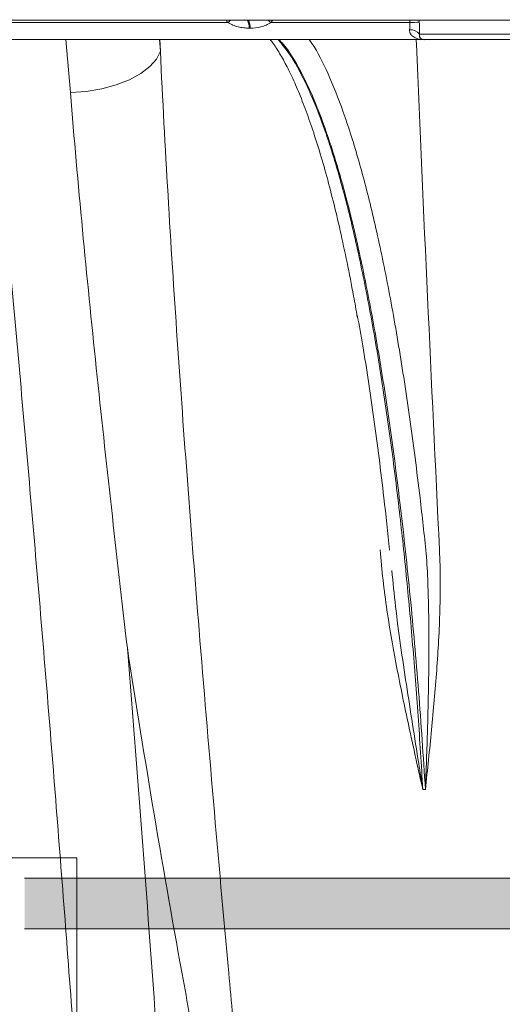
# Model space of a CAD drawing. Units: inches. Extents: x 3512 to 5651, y -3674 to -3224.
# Drawn here: x 3708 to 3710, y -3427 to -3422 of the extents above; entities that cross this region are included whole.
import ezdxf

# ---------------------------------------------------------------- set-up
doc = ezdxf.new("R2010")
doc.units = ezdxf.units.IN
doc.header["$MEASUREMENT"] = 0
doc.layers.add('PDF4_0', color=7, linetype='Continuous')

msp = doc.modelspace()

# ---------------------------------------------------------------- hatches: boundary and pattern name
at = {"lineweight": 0}
h = msp.add_hatch(dxfattribs=at)
h.set_pattern_fill('EARTH', color=256, scale=26, angle=21)
h.set_pattern_definition([(21, (-555.9, 0), (3.738881, 8.3976644), [6.5, -6.5]), (21, (-556.7736, 2.2756), (3.738881, 8.3976644), [6.5, -6.5]), (21, (-557.647, 4.551), (3.738881, 8.3976644), [6.5, -6.5]), (111, (-557.18, 5.601), (-8.3976644, 3.738881), [6.5, -6.5]), (111, (-554.904, 6.4744), (-8.3976644, 3.738881), [6.5, -6.5]), (111, (-552.6286, 7.348), (-8.3976644, 3.738881), [6.5, -6.5])])
edge = h.paths.add_edge_path()
edge.add_line((3789.3984, -3405.5112), (3779.4059, -3405.5112))
edge.add_line((3779.4059, -3405.5112), (3779.4059, -3409.6042))
edge.add_line((3779.4059, -3409.6042), (3745.2907, -3474.2368))
edge.add_line((3745.2907, -3474.2368), (3745.2543, -3486.2368))
edge.add_line((3745.2543, -3486.2368), (3648.9075, -3486.2368))
edge.add_line((3648.9075, -3486.2368), (3648.9075, -3474.2368))
edge.add_line((3648.9075, -3474.2368), (3616.7003, -3409.5579))
edge.add_line((3616.7003, -3409.5579), (3616.7003, -3405.5112))
edge.add_line((3616.7003, -3405.5112), (3607.0257, -3405.5112))
edge.add_arc((3608.8727, -3413.3944), 8.0967, 103.1864, 227.30846)
edge.add_arc((3524.2711, -3509.6505), 120.0569, 36.787615, 48.780005, ccw=False)
edge.add_arc((3396.8618, -3583.2113), 266.7131, 27.129312, 33.049821, ccw=False)
edge.add_arc((3681.6924, -3468.4628), 47.9563, 171.7603, 208.94249)
edge.add_arc((3660.0691, -3578.5637), 89.243, 73.06437, 103.176816, ccw=False)
edge.add_arc((3702.9307, -3583.328), 91.7012, 71.089719, 100.597993, ccw=False)
edge.add_arc((3739.5118, -3481.4497), 16.6101, 245.59907, 340.29757)
edge.add_arc((3764.3088, -3486.9119), 9.1603, 104.64472, 180.86071, ccw=False)
edge.add_arc((3759.0512, -3468.4079), 10.08, 286.96717, 394.31769)
edge.add_arc((3805.9594, -3455.1897), 39.3118, 136.29537, 191.05083, ccw=False)
edge.add_line((3777.5405, -3428.0276), (3789.3984, -3418.2954))
edge.add_arc((3783.6972, -3411.9033), 8.5652, 311.73025, 408.26975)
at = {"lineweight": 15}
h = msp.add_hatch(dxfattribs=at)
h.set_pattern_fill('AR-SAND', color=256, scale=0.81)
h.set_pattern_definition([(37.5, (0, 0), (-0.05102462, 1.56072725), [0, -1.2312, 0, -1.377, 0, -1.31625]), (7.5, (0, 0), (1.4335191, 2.2859383), [0, -0.6642, 0, -1.1097, 0, -0.42525]), (327.5, (-0.9963, 0), (2.5224549, 0.00458383), [0, -0.405, 0, -1.458, 0, -1.9035]), (317.5, (-0.9963, 0), (2.43496255, 0.7109172), [0, -0.2025, 0, -0.9558, 0, -1.0935])])
edge = h.paths.add_edge_path()
edge.add_line((3667.0254, -3474.2368), (3676.5573, -3474.2368))
edge.add_line((3676.5573, -3474.2368), (3676.0678, -3474.1759))
edge.add_line((3676.0678, -3474.1759), (3675.6081, -3473.9972))
edge.add_line((3675.6081, -3473.9972), (3675.2061, -3473.7113))
edge.add_line((3675.2061, -3473.7113), (3674.8863, -3473.3358))
edge.add_line((3674.8863, -3473.3358), (3674.6682, -3472.8934))
edge.add_line((3674.6682, -3472.8934), (3674.5649, -3472.4111))
edge.add_line((3674.5649, -3472.4111), (3674.3307, -3469.7345))
edge.add_line((3674.3307, -3469.7345), (3673.1599, -3467.1353))
edge.add_line((3673.1599, -3467.1353), (3672.4151, -3466.1435))
edge.add_line((3672.4151, -3466.1435), (3671.7454, -3465.107))
edge.add_line((3671.7454, -3465.107), (3671.1494, -3464.0228))
edge.add_line((3671.1494, -3464.0228), (3670.6312, -3462.8994))
edge.add_line((3670.6312, -3462.8994), (3670.1942, -3461.742))
edge.add_line((3670.1942, -3461.742), (3669.8397, -3460.5567))
edge.add_line((3669.8397, -3460.5567), (3669.5709, -3459.3522))
edge.add_line((3669.5709, -3459.3522), (3669.3867, -3458.1257))
edge.add_line((3669.3867, -3458.1257), (3668.5554, -3450.829))
edge.add_line((3668.5554, -3450.829), (3667.8614, -3450.829))
edge.add_line((3667.8614, -3450.829), (3667.5087, -3448.829))
edge.add_line((3667.5087, -3448.829), (3667.0254, -3448.829))
edge.add_line((3667.0254, -3448.829), (3666.9075, -3446.829))
edge.add_line((3666.9075, -3446.829), (3667.0254, -3444.829))
edge.add_line((3667.0254, -3444.829), (3667.5087, -3444.829))
edge.add_line((3667.5087, -3444.829), (3667.8614, -3442.829))
edge.add_line((3667.8614, -3442.829), (3668.5554, -3442.829))
edge.add_line((3668.5554, -3442.829), (3669.3816, -3435.577))
edge.add_line((3669.3816, -3435.577), (3669.567, -3434.3412))
edge.add_line((3669.567, -3434.3412), (3669.8374, -3433.1274))
edge.add_line((3669.8374, -3433.1274), (3670.1936, -3431.9328))
edge.add_line((3670.1936, -3431.9328), (3670.6328, -3430.7661))
edge.add_line((3670.6328, -3430.7661), (3671.1533, -3429.6335))
edge.add_line((3671.1533, -3429.6335), (3671.7521, -3428.5401))
edge.add_line((3671.7521, -3428.5401), (3672.4249, -3427.4943))
edge.add_line((3672.4249, -3427.4943), (3669.1916, -3427.7263))
edge.add_arc((3670.2072, -3426.6013), 1.5156, 132.0741, 227.9259, ccw=False)
edge.add_arc((3668.176, -3424.3514), 1.5156, 312.0741, 407.9259)
edge.add_line((3669.1916, -3423.2264), (3673.7069, -3423.2264))
edge.add_line((3673.7069, -3423.2264), (3674.6566, -3420.8973))
edge.add_line((3674.6566, -3420.8973), (3674.8747, -3420.4549))
edge.add_line((3674.8747, -3420.4549), (3675.1363, -3420.0532))
edge.add_line((3675.1363, -3420.0532), (3675.2665, -3419.7642))
edge.add_line((3675.2665, -3419.7642), (3675.3627, -3419.5505))
edge.add_arc((3676.5523, -3419.6812), 1.1968, 90.3185, 173.7334, ccw=False)
edge.add_line((3676.5457, -3418.4844), (3683.5723, -3418.4844))
edge.add_line((3683.5723, -3418.4844), (3683.5723, -3409.8679))
edge.add_line((3683.5723, -3409.8679), (3644.6221, -3409.5579))
edge.add_line((3644.6221, -3409.5579), (3644.6221, -3405.5579))
edge.add_line((3644.6221, -3405.5579), (3616.7003, -3405.5112))
edge.add_line((3616.7003, -3405.5112), (3616.7003, -3409.5579))
edge.add_line((3616.7003, -3409.5579), (3617.6694, -3411.5041))
edge.add_line((3617.6694, -3411.5041), (3648.9075, -3474.2368))
edge.add_line((3648.9075, -3474.2368), (3667.0254, -3474.2368))
edge = h.paths.add_edge_path()
edge.add_line((3717.6408, -3474.2368), (3745.2907, -3474.2368))
edge.add_line((3745.2907, -3474.2368), (3753.175, -3458.4714))
edge.add_line((3753.175, -3458.4714), (3753.4055, -3458.9321))
edge.add_line((3753.4055, -3458.9321), (3756.2103, -3453.6422))
edge.add_line((3756.2103, -3453.6422), (3755.5902, -3453.6422))
edge.add_line((3755.5902, -3453.6422), (3779.4303, -3409.5579))
edge.add_line((3779.4303, -3409.5579), (3779.4303, -3405.5112))
edge.add_line((3779.4303, -3405.5112), (3749.6221, -3405.5579))
edge.add_line((3749.6221, -3405.5579), (3749.6221, -3409.5579))
edge.add_line((3749.6221, -3409.5579), (3710.6258, -3409.8569))
edge.add_line((3710.6258, -3409.8569), (3710.6258, -3419.554))
edge.add_line((3710.6258, -3419.554), (3717.6524, -3419.554))
edge.add_line((3717.6524, -3419.554), (3718.1419, -3419.6148))
edge.add_line((3718.1419, -3419.6148), (3718.6016, -3419.7936))
edge.add_line((3718.6016, -3419.7936), (3719.0036, -3420.0794))
edge.add_line((3719.0036, -3420.0794), (3719.3234, -3420.4549))
edge.add_line((3719.3234, -3420.4549), (3719.5416, -3420.8973))
edge.add_line((3719.5416, -3420.8973), (3719.6448, -3421.3797))
edge.add_line((3719.6448, -3421.3797), (3719.8674, -3423.9235))
edge.add_line((3719.8674, -3423.9235), (3720.6117, -3426.3111))
edge.add_line((3720.6117, -3426.3111), (3732.8092, -3426.2541))
edge.add_arc((3733.8893, -3427.4334), 1.5992, 132.4894, 190.9248)
edge.add_line((3732.3191, -3427.7364), (3732.9179, -3428.8298))
edge.add_arc((3731.987, -3429.7938), 1.34, -46.5217, 46.0014, ccw=False)
edge.add_line((3732.9091, -3430.7661), (3724.0045, -3430.9762))
edge.add_line((3724.0045, -3430.9762), (3724.3608, -3433.1274))
edge.add_line((3724.3608, -3433.1274), (3724.6311, -3434.3412))
edge.add_line((3724.6311, -3434.3412), (3724.8165, -3435.577))
edge.add_line((3724.8165, -3435.577), (3725.6427, -3442.829))
edge.add_line((3725.6427, -3442.829), (3726.3367, -3442.829))
edge.add_line((3726.3367, -3442.829), (3726.6894, -3444.829))
edge.add_line((3726.6894, -3444.829), (3727.1727, -3444.829))
edge.add_line((3727.1727, -3444.829), (3727.2907, -3446.829))
edge.add_line((3727.2907, -3446.829), (3727.1727, -3448.829))
edge.add_line((3727.1727, -3448.829), (3726.6894, -3448.829))
edge.add_line((3726.6894, -3448.829), (3726.3367, -3450.829))
edge.add_line((3726.3367, -3450.829), (3725.6427, -3450.829))
edge.add_line((3725.6427, -3450.829), (3724.8114, -3458.1257))
edge.add_line((3724.8114, -3458.1257), (3724.6272, -3459.3522))
edge.add_line((3724.6272, -3459.3522), (3724.3584, -3460.5567))
edge.add_line((3724.3584, -3460.5567), (3724.004, -3461.742))
edge.add_line((3724.004, -3461.742), (3723.5669, -3462.8994))
edge.add_line((3723.5669, -3462.8994), (3723.0487, -3464.0228))
edge.add_line((3723.0487, -3464.0228), (3722.4527, -3465.107))
edge.add_line((3722.4527, -3465.107), (3721.783, -3466.1435))
edge.add_line((3721.783, -3466.1435), (3721.0382, -3467.1353))
edge.add_line((3721.0382, -3467.1353), (3719.8674, -3469.7345))
edge.add_line((3719.8674, -3469.7345), (3719.6332, -3472.4111))
edge.add_line((3719.6332, -3472.4111), (3719.5299, -3472.8934))
edge.add_line((3719.5299, -3472.8934), (3719.3118, -3473.3358))
edge.add_line((3719.3118, -3473.3358), (3718.992, -3473.7113))
edge.add_line((3718.992, -3473.7113), (3718.59, -3473.9972))
edge.add_line((3718.59, -3473.9972), (3718.1303, -3474.1759))
edge.add_line((3718.1303, -3474.1759), (3717.6408, -3474.2368))
at = {"layer": 'PDF4_0', "lineweight": 5, "transparency": 33554687}
for points in [[(3732.7558, -3426.3074), (3707.8523, -3426.2541), (3707.8523, -3426.3074)], [(3732.8092, -3426.2541), (3707.8523, -3426.2541), (3732.7558, -3426.3074)], [(3732.7025, -3426.3608), (3707.8523, -3426.3074), (3707.8523, -3426.3608)], [(3732.7558, -3426.3074), (3707.8523, -3426.3074), (3732.7025, -3426.3608)], [(3732.6492, -3426.4141), (3707.8523, -3426.3608), (3707.8523, -3426.4141)], [(3732.7025, -3426.3608), (3707.8523, -3426.3608), (3732.6492, -3426.4141)], [(3732.5958, -3426.4674), (3707.8523, -3426.4141), (3707.8523, -3426.4674)], [(3732.6492, -3426.4141), (3707.8523, -3426.4141), (3732.5958, -3426.4674)], [(3732.5425, -3426.5207), (3707.8523, -3426.4674), (3707.8523, -3426.5207)], [(3732.5958, -3426.4674), (3707.8523, -3426.4674), (3732.5425, -3426.5207)]]:
    msp.add_hatch(color=256, dxfattribs=at).paths.add_polyline_path(points)
at = {"layer": 'PDF4_0', "lineweight": 18, "transparency": 33554687}
for points in [[(3733.0289, -3426.3074), (3708.1254, -3426.2541), (3708.1254, -3426.3074)], [(3733.0822, -3426.2541), (3708.1254, -3426.2541), (3733.0289, -3426.3074)], [(3732.9756, -3426.3608), (3708.1254, -3426.3074), (3708.1254, -3426.3608)], [(3733.0289, -3426.3074), (3708.1254, -3426.3074), (3732.9756, -3426.3608)], [(3732.9223, -3426.4141), (3708.1254, -3426.3608), (3708.1254, -3426.4141)], [(3732.9756, -3426.3608), (3708.1254, -3426.3608), (3732.9223, -3426.4141)], [(3732.8689, -3426.4674), (3708.1254, -3426.4141), (3708.1254, -3426.4674)], [(3732.9223, -3426.4141), (3708.1254, -3426.4141), (3732.8689, -3426.4674)], [(3732.8156, -3426.5207), (3708.1254, -3426.4674), (3708.1254, -3426.5207)], [(3732.8689, -3426.4674), (3708.1254, -3426.4674), (3732.8156, -3426.5207)]]:
    msp.add_hatch(color=256, dxfattribs=at).paths.add_polyline_path(points)

# ---------------------------------------------------------------- linework, layer by layer
at = {"color": 7, "linetype": 'Continuous', "lineweight": 0, "transparency": 33554549}
for p, q in [((3708.9188, -3421.7676), (3706.6626, -3421.7676)), ((3710.4444, -3421.7549), (3707.5583, -3421.7549)), ((3709.0204, -3421.7561), (3709.0035, -3421.7532)), ((3709.0251, -3421.7561), (3709.0204, -3421.7561)), ((3709.0297, -3421.7965), (3709.0344, -3421.7965)), ((3709.1434, -3421.7676), (3709.153, -3421.7549)), ((3709.8719, -3421.7676), (3709.1434, -3421.7676)), ((3709.8713, -3421.7549), (3709.8719, -3421.7676)), ((3709.9216, -3421.766), (3709.921, -3421.7549)), ((3710.4451, -3421.8281), (3709.9223, -3421.8281)), ((3706.6631, -3421.8571), (3711.4268, -3421.8571)), ((3708.5597, -3421.8571), (3708.564, -3421.9179)), ((3708.564, -3421.9179), (3708.562, -3421.8571))]:
    msp.add_line(p, q, dxfattribs=at)
at = {"color": 252, "linetype": 'Continuous', "lineweight": 0, "true_color": 0x939598, "transparency": 33554549}
msp.add_line((3708.0921, -3422.135), (3708.0688, -3421.8571), dxfattribs=at)
at = {"color": 252, "linetype": 'Continuous', "lineweight": 5, "true_color": 0x939598, "transparency": 33554549}
msp.add_line((3709.9538, -3425.7898), (3709.9404, -3425.7898), dxfattribs=at)
at = {"color": 7, "linetype": 'Continuous', "lineweight": 0, "transparency": 33554549, "flags": 128}
for points in [[(3708.9188, -3421.7676), (3708.927, -3421.7595), (3708.9316, -3421.7549)], [(3709.1296, -3421.7549), (3709.1348, -3421.7595), (3709.1434, -3421.7676)]]:
    msp.add_lwpolyline(points, dxfattribs=at)
at = {"color": 252, "linetype": 'Continuous', "lineweight": 0, "true_color": 0x939598, "transparency": 33554549, "flags": 128}
msp.add_lwpolyline([(3708.564, -3421.9179), (3708.5436, -3421.9592), (3708.509, -3421.9987), (3708.4612, -3422.0352), (3708.4018, -3422.0673), (3708.3328, -3422.0942), (3708.2565, -3422.1149), (3708.1754, -3422.1286), (3708.0921, -3422.135)], dxfattribs=at)
at = {"color": 7, "linetype": 'Continuous', "lineweight": 0, "transparency": 33554549}
for centre, radius, start, end in [((3708.966, -3421.7898), 0.064, 353.998, 31.7785), ((3708.9707, -3421.7898), 0.064, 353.998, 31.7785), ((3709.9318, -3422.8517), 1.0858, 90.54, 93.1614), ((3709.8732, -3421.8681), 0.0633, 39.2028, 91.9239), ((3709.9482, -3421.8265), 0.0307, 233.8598, 270)]:
    msp.add_arc(centre, radius, start, end, dxfattribs=at)
at = {"color": 7, "linetype": 'Continuous', "lineweight": 0, "transparency": 33554470}
for points, knots in [([(3708.9096, -3421.7549), (3708.9107, -3421.7571), (3708.9132, -3421.7618), (3708.9169, -3421.7655), (3708.9188, -3421.7676)], [0, 0, 0, 0, 0.463214, 1, 1, 1, 1]), ([(3708.9188, -3421.7676), (3708.927, -3421.7728), (3708.9357, -3421.7772), (3708.9537, -3421.7845), (3708.9629, -3421.7874), (3708.9817, -3421.792), (3708.9913, -3421.7937), (3709.0105, -3421.7959), (3709.0201, -3421.7965), (3709.0297, -3421.7965)], [0, 0, 0, 0, 0.25, 0.25, 0.5, 0.5, 0.75, 0.75, 1, 1, 1, 1]), ([(3709.0388, -3421.7549), (3709.0386, -3421.755), (3709.0344, -3421.7564), (3709.0297, -3421.7563), (3709.0251, -3421.7561)], [0, 0, 0, 0, 0.033788, 1, 1, 1, 1]), ([(3709.0344, -3421.7965), (3709.0536, -3421.7965), (3709.0727, -3421.7943), (3709.1003, -3421.7874), (3709.1093, -3421.7844), (3709.1268, -3421.7771), (3709.1353, -3421.7728), (3709.1434, -3421.7676)], [0, 0, 0, 0, 0.5, 0.5, 0.75, 0.75, 1, 1, 1, 1]), ([(3709.8719, -3421.7676), (3709.8724, -3421.7741), (3709.8726, -3421.7806), (3709.8723, -3421.793), (3709.8718, -3421.7991), (3709.8711, -3421.8048)], [0, 0, 0, 0, 0.5, 0.5, 1, 1, 1, 1]), ([(3709.9223, -3421.8281), (3709.9225, -3421.8182), (3709.9226, -3421.808), (3709.9224, -3421.7873), (3709.9221, -3421.7766), (3709.9216, -3421.766)], [0, 0, 0, 0, 0.5, 0.5, 1, 1, 1, 1]), ([(3709.8711, -3421.8048), (3709.8711, -3421.8093), (3709.871, -3421.8158), (3709.8753, -3421.8275), (3709.8853, -3421.8398), (3709.9092, -3421.8525), (3709.9314, -3421.8565), (3709.9462, -3421.8569), (3709.9468, -3421.8569)], [0, 0, 0, 0, 0.124914, 0.179256, 0.365944, 0.596438, 0.981817, 1, 1, 1, 1]), ([(3709.9304, -3421.8508), (3709.9286, -3421.8495), (3709.9249, -3421.8468), (3709.9216, -3421.8393), (3709.9221, -3421.8317), (3709.9223, -3421.8281)], [0, 0, 0, 0, 0.32259, 0.683162, 1, 1, 1, 1])]:
    msp.add_open_spline(points, degree=3, knots=knots, dxfattribs=at)
at = {"color": 252, "linetype": 'Continuous', "lineweight": 0, "true_color": 0x939598, "transparency": 33554470}
for points, knots in [([(3708.7722, -3441.8915), (3708.7637, -3441.4506), (3708.7466, -3440.5687), (3708.7135, -3439.2519), (3708.6749, -3437.938), (3708.6303, -3436.6283), (3708.5798, -3435.3237), (3708.5232, -3434.0212), (3708.4604, -3432.7218), (3708.3914, -3431.4265), (3708.3165, -3430.1428), (3708.2359, -3428.8721), (3708.1491, -3427.6077), (3708.056, -3426.3508), (3707.9565, -3425.1019), (3707.8511, -3423.8705), (3707.753, -3422.7875), (3707.6876, -3422.1237), (3707.6613, -3421.8571)], [0, 0, 0, 0, 0.062534, 0.125079, 0.187614, 0.250543, 0.313484, 0.376414, 0.440303, 0.504226, 0.568162, 0.632085, 0.695974, 0.761028, 0.826119, 0.891221, 0.956312, 1, 1, 1, 1]), ([(3709.1399, -3421.8571), (3709.1452, -3421.8639), (3709.1628, -3421.8858), (3709.1944, -3421.9362), (3709.2336, -3422.0079), (3709.2735, -3422.0929), (3709.3135, -3422.1903), (3709.3534, -3422.3002), (3709.393, -3422.4222), (3709.432, -3422.556), (3709.4701, -3422.7014), (3709.5073, -3422.8576), (3709.543, -3423.0245), (3709.573, -3423.1759), (3709.5903, -3423.2753), (3709.5968, -3423.3123)], [0, 0, 0, 0, 0.0354, 0.115566, 0.196507, 0.278301, 0.360858, 0.444046, 0.527743, 0.611848, 0.696285, 0.780966, 0.865553, 0.949946, 1, 1, 1, 1]), ([(3709.9404, -3425.7898), (3709.9324, -3425.6607), (3709.9164, -3425.4023), (3709.8875, -3425.0264), (3709.8539, -3424.6608), (3709.8133, -3424.2845), (3709.765, -3423.9055), (3709.708, -3423.5275), (3709.6453, -3423.1772), (3709.5779, -3422.8608), (3709.507, -3422.5832), (3709.4325, -3422.3424), (3709.3542, -3422.1388), (3709.288, -3422.0072), (3709.2302, -3421.9135), (3709.1995, -3421.8784), (3709.1809, -3421.8571)], [0, 0, 0, 0, 0.065036, 0.130072, 0.196341, 0.26261, 0.342427, 0.422243, 0.504379, 0.586514, 0.666332, 0.746149, 0.828285, 0.910422, 0.945734, 1, 1, 1, 1]), ([(3709.1852, -3421.8571), (3709.1934, -3421.8654), (3709.2244, -3421.8963), (3709.2822, -3421.987), (3709.358, -3422.1364), (3709.4361, -3422.3389), (3709.5114, -3422.5797), (3709.583, -3422.8579), (3709.6504, -3423.1727), (3709.7134, -3423.5211), (3709.7715, -3423.9003), (3709.8257, -3424.3182), (3709.8751, -3424.7759), (3709.9198, -3425.2697), (3709.9425, -3425.6166), (3709.9538, -3425.7898)], [0, 0, 0, 0, 0.023863, 0.089961, 0.170762, 0.251852, 0.332941, 0.413742, 0.494551, 0.575649, 0.656747, 0.737556, 0.824976, 0.91258, 1, 1, 1, 1]), ([(3709.9582, -3424.5526), (3709.9475, -3424.4544), (3709.921, -3424.2103), (3709.8731, -3423.843), (3709.8143, -3423.458), (3709.7504, -3423.1043), (3709.682, -3422.7848), (3709.6094, -3422.5026), (3709.5331, -3422.2576), (3709.4537, -3422.0544), (3709.3907, -3421.9227), (3709.354, -3421.8699), (3709.3451, -3421.8571)], [0, 0, 0, 0, 0.0747419, 0.1857703, 0.2971974, 0.4086255, 0.5196554, 0.6306901, 0.7421222, 0.8535546, 0.9645896, 1, 1, 1, 1]), ([(3710.0276, -3424.5332), (3709.9854, -3423.6488), (3709.9427, -3422.7567), (3709.9059, -3421.8647), (3709.9056, -3421.8571)], [0, 0, 0, 0, 0.991476, 1, 1, 1, 1]), ([(3708.564, -3421.9179), (3708.5877, -3422.4209), (3708.6179, -3422.9252), (3708.6871, -3423.9364), (3708.7262, -3424.4433), (3708.7672, -3424.952)], [0, 0, 0, 0, 0.5, 0.5, 1, 1, 1, 1]), ([(3708.3909, -3425.0479), (3708.334, -3424.554), (3708.2787, -3424.0646), (3708.1775, -3423.0938), (3708.1313, -3422.6125), (3708.0921, -3422.135)], [0, 0, 0, 0, 0.5, 0.5, 1, 1, 1, 1]), ([(3709.5966, -3423.3019), (3709.6063, -3423.355), (3709.6374, -3423.5245), (3709.6844, -3423.8441), (3709.731, -3424.2042), (3709.7564, -3424.4423), (3709.7662, -3424.5345)], [0, 0, 0, 0, 0.147907, 0.472365, 0.795662, 1, 1, 1, 1]), ([(3709.7167, -3424.5332), (3709.7241, -3424.6388), (3709.7368, -3424.7442), (3709.7679, -3424.9545), (3709.7864, -3425.0593), (3709.8267, -3425.2685), (3709.8485, -3425.3729), (3709.8935, -3425.5815), (3709.9168, -3425.6856), (3709.9404, -3425.7898)], [0, 0, 0, 0, 0.25, 0.25, 0.5, 0.5, 0.75, 0.75, 1, 1, 1, 1]), ([(3710.0276, -3424.5332), (3710.0328, -3424.6388), (3710.0327, -3424.7442), (3710.0267, -3424.9545), (3710.0207, -3425.0593), (3710.0054, -3425.2685), (3709.996, -3425.3729), (3709.9758, -3425.5815), (3709.965, -3425.6856), (3709.9538, -3425.7898)], [0, 0, 0, 0, 0.25, 0.25, 0.5, 0.5, 0.75, 0.75, 1, 1, 1, 1]), ([(3709.9582, -3424.5526), (3709.9653, -3424.6541), (3709.969, -3424.7561), (3709.9727, -3424.9608), (3709.9725, -3425.0635), (3709.97, -3425.2696), (3709.9676, -3425.373), (3709.9615, -3425.5808), (3709.9579, -3425.6851), (3709.9538, -3425.7898)], [0, 0, 0, 0, 0.25, 0.25, 0.5, 0.5, 0.75, 0.75, 1, 1, 1, 1]), ([(3709.9404, -3425.7898), (3709.9402, -3425.7889), (3709.933, -3425.7435), (3709.9038, -3425.5591), (3709.8534, -3425.2389), (3709.8034, -3424.9018), (3709.7837, -3424.7037), (3709.7774, -3424.6411)], [0, 0, 0, 0, 0.002523, 0.116788, 0.475527, 0.83422, 1, 1, 1, 1]), ([(3708.7672, -3424.952), (3708.7913, -3425.2513), (3708.8164, -3425.551), (3708.8682, -3426.1514), (3708.8949, -3426.452), (3708.9365, -3426.9036), (3708.9507, -3427.0542), (3708.9797, -3427.3557), (3708.9946, -3427.5065), (3709.0179, -3427.7329), (3709.0258, -3427.8084), (3709.0422, -3427.9594), (3709.0507, -3428.0349), (3709.0687, -3428.186), (3709.0782, -3428.2616), (3709.0947, -3428.3747), (3709.1005, -3428.4124), (3709.1109, -3428.4689), (3709.1147, -3428.4877), (3709.1215, -3428.5157), (3709.124, -3428.525), (3709.1286, -3428.5388), (3709.1302, -3428.5434), (3709.1333, -3428.55), (3709.1345, -3428.5522), (3709.1365, -3428.5553), (3709.1373, -3428.5563), (3709.139, -3428.5582), (3709.14, -3428.559), (3709.1412, -3428.5595)], [0, 0, 0, 0, 0.25, 0.25, 0.5, 0.5, 0.625, 0.625, 0.75, 0.75, 0.8125, 0.8125, 0.875, 0.875, 0.9375, 0.9375, 0.96875, 0.96875, 0.984375, 0.984375, 0.992187, 0.992187, 0.996094, 0.996094, 0.998047, 0.998047, 0.999023, 0.999023, 1, 1, 1, 1]), ([(3708.3909, -3425.0479), (3708.4486, -3425.7656), (3708.5035, -3426.4912), (3708.5684, -3427.4081), (3708.5812, -3427.592), (3708.6064, -3427.9606), (3708.6188, -3428.1452), (3708.6555, -3428.7004), (3708.6792, -3429.0721), (3708.7481, -3430.1919), (3708.7911, -3430.9446), (3708.8709, -3432.4627), (3708.9079, -3433.2281), (3708.9418, -3433.9996)], [0, 0, 0, 0, 0.25, 0.25, 0.3125, 0.3125, 0.375, 0.375, 0.5, 0.5, 0.75, 0.75, 1, 1, 1, 1]), ([(3709.1389, -3428.5744), (3709.1338, -3428.5734), (3709.1291, -3428.5712), (3709.1204, -3428.5655), (3709.1166, -3428.5621), (3709.106, -3428.5511), (3709.1001, -3428.5429), (3709.084, -3428.5179), (3709.0753, -3428.5001), (3709.0594, -3428.4643), (3709.0522, -3428.4462), (3709.0388, -3428.4099), (3709.0326, -3428.3916), (3709.0146, -3428.3366), (3709.0036, -3428.2996), (3708.9829, -3428.2255), (3708.973, -3428.1884), (3708.9447, -3428.0769), (3708.9272, -3428.0024), (3708.8935, -3427.8535), (3708.8774, -3427.7791), (3708.8304, -3427.5557), (3708.8007, -3427.4069), (3708.7433, -3427.1095), (3708.7155, -3426.9611), (3708.6341, -3426.5165), (3708.5824, -3426.2213), (3708.4833, -3425.6329), (3708.4359, -3425.3399), (3708.3909, -3425.0479)], [0, 0, 0, 0, 0.003906, 0.003906, 0.007812, 0.007812, 0.015625, 0.015625, 0.03125, 0.03125, 0.046875, 0.046875, 0.0625, 0.0625, 0.09375, 0.09375, 0.125, 0.125, 0.1875, 0.1875, 0.25, 0.25, 0.375, 0.375, 0.5, 0.5, 0.75, 0.75, 1, 1, 1, 1])]:
    msp.add_open_spline(points, degree=3, knots=knots, dxfattribs=at)
at = {"layer": 'PDF4_0', "lineweight": 18, "transparency": 33554687}
for points in [[(3706.3656, -3426.1475), (3708.1254, -3426.1475)], [(3708.1254, -3430.8935), (3708.1254, -3426.1475)], [(3708.1254, -3426.2541), (3733.1356, -3426.2541)], [(3708.1254, -3426.2541), (3730.6292, -3426.2541)], [(3708.1254, -3426.5207), (3732.8156, -3426.5207)]]:
    msp.add_lwpolyline(points, dxfattribs=at)
at = {"layer": 'PDF4_0', "lineweight": 5, "transparency": 33554687}
for points in [[(3707.8523, -3426.2541), (3732.8625, -3426.2541)], [(3707.8523, -3426.2541), (3730.3561, -3426.2541)], [(3707.8523, -3426.5207), (3732.5425, -3426.5207)]]:
    msp.add_lwpolyline(points, dxfattribs=at)

doc.saveas('drawing.dxf')
